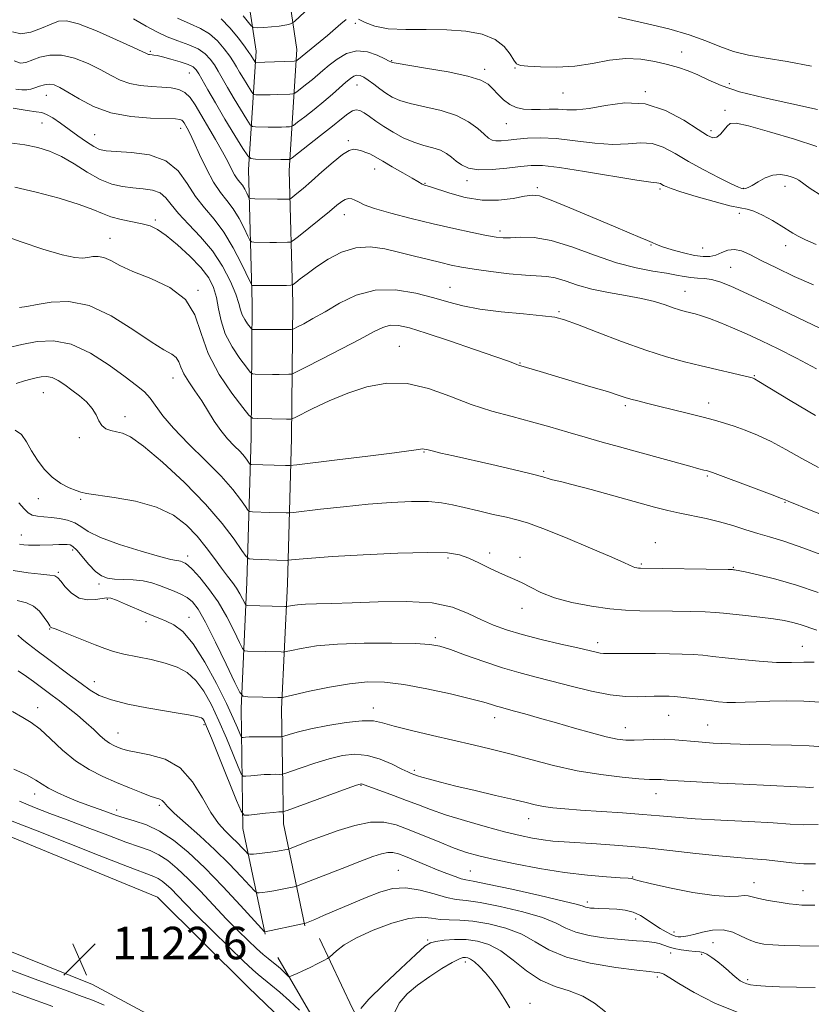
# Model space of a CAD drawing. Extents: x 2119800 to 2122700, y 322300 to 325200.
# Drawn here: x 2122230 to 2122425, y 322750 to 322993 of the extents above; entities that cross this region are included whole.
import ezdxf

# ---------------------------------------------------------------- set-up
doc = ezdxf.new("R2010")
doc.units = 0
doc.header["$MEASUREMENT"] = 0
for name, color, linetype, lineweight in [('DTM HARD BREAKLINE', 7, 'Continuous', 0), ('DTM SPOT ELEVATION', 2, 'Continuous', 13), ('INDEX CONTOUR', 41, 'Continuous', 13), ('INTERMEDIATE CONTOUR', 44, 'Continuous', 0), ('SPOT ELEVATION', 7, 'Continuous', 0)]:
    doc.layers.add(name, color=color, linetype=linetype, lineweight=lineweight)
doc.styles.add('Style-ITALICS', font='ITALICS.shx')

# ---------------------------------------------------------------- blocks, each defined once
blk = doc.blocks.new('SPOT')
at = {"layer": 'SPOT ELEVATION'}
for p, q in [((-3.91, -3.91), (3.82, 3.81)), ((-1.65, 3.77), (1.72, -3.93))]:
    blk.add_line(p, q, dxfattribs=at)

msp = doc.modelspace()

# ---------------------------------------------------------------- linework, layer by layer
at = {"layer": 'DTM HARD BREAKLINE'}
for points in [[(2122300.54, 322769.47, 1118.12), (2122295.27, 322794.59, 1112.64), (2122294.81, 322822.84, 1106.51), (2122296.24, 322853.67, 1100.99), (2122297.28, 322889.52, 1094.85), (2122297.56, 322922.77, 1088.83), (2122296.7, 322955.47, 1082.66), (2122298.56, 322985.22, 1075.3), (2122294.99, 323009.14, 1070.54), (2122283.54, 323029.7, 1067.02), (2122264.1, 323051.43, 1063.72), (2122243.91, 323071.07, 1062.57), (2122226.05, 323080.14, 1061.96)], [(2122290.75, 322767.42, 1118.12), (2122285.29, 322793.47, 1112.64), (2122284.81, 322822.99, 1106.51), (2122286.25, 322854.05, 1100.99), (2122287.28, 322889.71, 1094.85), (2122287.56, 322922.68, 1088.83), (2122286.69, 322955.65, 1082.66), (2122288.51, 322984.79, 1075.3), (2122285.37, 323005.87, 1070.54), (2122275.35, 323023.86, 1067.02), (2122256.88, 323044.5, 1063.72), (2122238.03, 323062.84, 1062.57), (2122221.52, 323071.22, 1061.96)], [(2122293.84, 322761.68, 1119.28), (2122310.41, 322733.36, 1123.57), (2122299.27, 322742.15, 1124.38), (2122286.57, 322754.37, 1123.72), (2122264.27, 322776.54, 1123.57), (2122222.42, 322793.66, 1123.42), (2122175.58, 322814.59, 1123), (2122144.08, 322835.19, 1122.46), (2122135.64, 322835.55, 1122.27), (2122130.69, 322825.18, 1122.11), (2122136.09, 322815.61, 1122.11), (2122170.69, 322786.2, 1121.69), (2122248.23, 322755.02, 1122.46), (2122289.33, 322732.91, 1124.22), (2122312.37, 322720.34, 1125.3), (2122340.82, 322695.89, 1130.51), (2122363.13, 322672.96, 1136.18)], [(2122392.27, 322671.52, 1136.41), (2122373.06, 322684.49, 1134.77), (2122340.39, 322710.84, 1128.52), (2122325.39, 322725.36, 1125.3), (2122312.28, 322749.09, 1121.69), (2122304.17, 322766.32, 1119.35)]]:
    msp.add_polyline3d(points, dxfattribs=at)
at = {"layer": 'DTM SPOT ELEVATION'}
for p in [(2122312.97, 322991.63, 1076.6), (2122262.5, 322984.74, 1081.8), (2122393.38, 322984.57, 1075.1), (2122321.91, 322982.45, 1077.9), (2122272.09, 322979.45, 1082.9), (2122344.84, 322980.36, 1077.6), (2122352.33, 322980.64, 1076.1), (2122405.13, 322976.84, 1075.3), (2122313.4, 322976.48, 1080.8), (2122364.12, 322974.55, 1076.9), (2122384.37, 322974.85, 1077.9), (2122236.82, 322973.97, 1086.8), (2122404.06, 322970.27, 1077.6), (2122235.77, 322967.13, 1088.9), (2122269.96, 322965.82, 1086.6), (2122350.18, 322967, 1078.8), (2122400.56, 322965.24, 1077.6), (2122248.78, 322964.29, 1087.1), (2122311.24, 322962.77, 1083.7), (2122317.74, 322955.78, 1084.7), (2122340.49, 322952.91, 1082.5), (2122330.15, 322952.27, 1083.9), (2122357.8, 322951.2, 1083.7), (2122388, 322950.88, 1082.3), (2122408.55, 322951.08, 1079.9), (2122418.8, 322951.51, 1080.6), (2122263.67, 322943.21, 1091.7), (2122310.3, 322944.56, 1086.69), (2122407.55, 322944.86, 1082.4), (2122348.62, 322940.5, 1085.6), (2122252.52, 322938.74, 1093.2), (2122385.8, 322937.13, 1084.1), (2122398.57, 322936.32, 1083.1), (2122419.01, 322936.9, 1082.6), (2122405.42, 322931.6, 1085.1), (2122274.2, 322925.91, 1093.9), (2122336.32, 322926.7, 1089.2), (2122394.22, 322925.68, 1087.2), (2122363.11, 322920.71, 1089.8), (2122323.79, 322912.11, 1093.2), (2122353.5, 322908.06, 1091.9), (2122268.08, 322904.35, 1096.7), (2122411.27, 322904.89, 1089.9), (2122236.11, 322900.74, 1100.9), (2122379.48, 322897.54, 1092.3), (2122400.05, 322898.23, 1091.4), (2122256.19, 322894.83, 1099.5), (2122244.95, 322889.68, 1100.4), (2122329.89, 322886.15, 1096.1), (2122359.39, 322881.38, 1095.8), (2122399.71, 322880.18, 1094.2), (2122234.84, 322874.63, 1102.7), (2122245.31, 322874.44, 1102.2), (2122418.81, 322873.77, 1094.1), (2122230.72, 322865.73, 1105.3), (2122386.84, 322863.82, 1097.4), (2122243.37, 322861.98, 1106.4), (2122271.7, 322860.56, 1103.5), (2122346.03, 322861.24, 1099.6), (2122335.81, 322860.02, 1100.3), (2122353.51, 322860.19, 1099.5), (2122383.46, 322858.54, 1097.8), (2122239.83, 322856.5, 1107.8), (2122406.11, 322857.7, 1097.9), (2122249.82, 322853.65, 1106.4), (2122251.86, 322849.89, 1108.2), (2122353.99, 322847.6, 1100.6), (2122261.44, 322844.38, 1108.5), (2122271.98, 322845.4, 1107.3), (2122237.68, 322842.56, 1110.1), (2122332.69, 322840.4, 1103.7), (2122372.67, 322839.19, 1101.5), (2122423.1, 322838.3, 1101.1), (2122248.7, 322829.62, 1111.3), (2122234.68, 322823.17, 1115.4), (2122317.38, 322823.11, 1107.4), (2122347.26, 322820.73, 1106.6), (2122390.15, 322821.3, 1104.9), (2122254.53, 322816.91, 1113.2), (2122275.65, 322818.97, 1112.3), (2122379.48, 322818.28, 1105.3), (2122399.79, 322818.89, 1105.1), (2122327.49, 322807.75, 1109.7), (2122314.38, 322804.04, 1112.1), (2122234.01, 322801.96, 1118.6), (2122387.02, 322802.03, 1108.7), (2122254.19, 322798.02, 1117.5), (2122264.72, 322799.11, 1116.3), (2122355.63, 322795.86, 1110.7), (2122323.56, 322783.11, 1117.2), (2122341.27, 322782.94, 1115.1), (2122381.29, 322781.53, 1113.9), (2122411.15, 322780.11, 1113.3), (2122423.22, 322778.11, 1113.3), (2122370.13, 322775.32, 1115.6), (2122382, 322771.12, 1116.6), (2122330.82, 322766, 1121.8), (2122391.5, 322767.99, 1115.3), (2122401.07, 322765.3, 1117.1), (2122390.65, 322762.81, 1118.6), (2122398.3, 322762.44, 1118.3), (2122340.04, 322760.57, 1124.5), (2122387.38, 322756.88, 1120.3), (2122409.63, 322756.23, 1117.7), (2122355.99, 322750.42, 1123.3)]:
    msp.add_point(p, dxfattribs=at)
at = {"layer": 'INDEX CONTOUR', "flags": 128}
for points, elevation in [([(2122427.893, 322949.186), (2122424.98, 322951.039), (2122422.235, 322953.039), (2122421.482, 322953.456), (2122420.606, 322953.783), (2122419.306, 322954.164), (2122417.651, 322954.421), (2122415.801, 322954.294), (2122413.918, 322953.625), (2122412.172, 322952.667), (2122410.737, 322951.776), (2122409.73, 322951.23), (2122409.072, 322950.985), (2122408.625, 322950.924), (2122408.193, 322950.979), (2122407.341, 322951.321), (2122405.572, 322952.171), (2122402.583, 322953.668), (2122398.855, 322955.604), (2122395.064, 322957.685), (2122391.735, 322959.627), (2122388.806, 322961.175), (2122386.064, 322962.085), (2122383.282, 322962.234), (2122380.175, 322961.995), (2122376.443, 322961.86), (2122371.934, 322962.186), (2122367.083, 322962.774), (2122362.472, 322963.286), (2122358.566, 322963.464), (2122355.363, 322963.37), (2122352.743, 322963.143), (2122350.604, 322962.912), (2122348.903, 322962.753), (2122347.61, 322962.731), (2122346.655, 322962.918), (2122345.782, 322963.425), (2122344.692, 322964.371), (2122343.112, 322965.8), (2122340.883, 322967.456), (2122337.872, 322969.01), (2122334.084, 322970.21), (2122330.067, 322971.125), (2122326.507, 322971.903), (2122323.907, 322972.678), (2122322.042, 322973.517), (2122320.505, 322974.478), (2122318.978, 322975.58), (2122317.489, 322976.7), (2122316.155, 322977.681), (2122315.061, 322978.39), (2122314.16, 322978.795), (2122313.377, 322978.89), (2122312.622, 322978.665), (2122311.763, 322978.1), (2122310.656, 322977.172), (2122307.362, 322974.268), (2122305.205, 322972.435), (2122302.812, 322970.486), (2122300.525, 322968.677), (2122298.753, 322967.295), (2122297.759, 322966.539), (2122297.244, 322966.254), (2122296.767, 322966.196), (2122295.965, 322966.164), (2122294.792, 322966.131), (2122293.28, 322966.112), (2122291.512, 322966.118), (2122288.413, 322966.162), (2122287.623, 322966.242), (2122287.064, 322966.71), (2122286.256, 322967.968), (2122283.142, 322973.09), (2122281.48, 322975.878), (2122279.159, 322979.9), (2122278.237, 322981.417), (2122277.234, 322982.843), (2122275.961, 322984.176), (2122274.222, 322985.367), (2122271.914, 322986.398), (2122269.266, 322987.359), (2122266.594, 322988.37), (2122264.092, 322989.545), (2122261.465, 322990.983), (2122258.299, 322992.78)], 1080), ([(2122426.305, 322895.1), (2122420.084, 322898.831), (2122412.402, 322903.519), (2122411.287, 322904.172), (2122410.996, 322904.309), (2122410.766, 322904.374), (2122410.092, 322904.541), (2122398.179, 322907.366), (2122394.075, 322908.363), (2122389.643, 322909.565), (2122384.506, 322911.193), (2122378.531, 322913.341), (2122372.558, 322915.623), (2122367.667, 322917.527), (2122364.526, 322918.685), (2122362.14, 322919.29), (2122359.102, 322919.675), (2122354.432, 322920.119), (2122348.875, 322920.672), (2122343.608, 322921.333), (2122339.474, 322922.102), (2122335.981, 322923.002), (2122332.304, 322924.061), (2122327.84, 322925.214), (2122322.856, 322926.031), (2122317.839, 322925.99), (2122313.202, 322924.76), (2122309.071, 322922.778), (2122305.499, 322920.672), (2122302.539, 322918.96), (2122300.247, 322917.717), (2122298.685, 322916.91), (2122297.805, 322916.486), (2122297.151, 322916.326), (2122296.163, 322916.296), (2122289.115, 322916.253), (2122287.83, 322916.266), (2122287.584, 322916.293), (2122287.377, 322916.454), (2122287.032, 322916.886), (2122286.434, 322917.68), (2122285.725, 322918.74), (2122285.106, 322919.92), (2122284.696, 322921.159), (2122284.271, 322922.728), (2122283.518, 322924.981), (2122282.183, 322928.133), (2122280.253, 322931.847), (2122277.768, 322935.648), (2122274.847, 322939.138), (2122271.892, 322942.217), (2122269.383, 322944.862), (2122267.631, 322947.048), (2122266.297, 322948.745), (2122264.872, 322949.923), (2122262.968, 322950.593), (2122260.667, 322950.929), (2122258.166, 322951.149), (2122255.612, 322951.466), (2122252.951, 322952.093), (2122250.076, 322953.24), (2122246.932, 322955.007), (2122243.684, 322957.049), (2122240.549, 322958.906), (2122237.65, 322960.231), (2122234.762, 322961.104), (2122231.563, 322961.715), (2122227.884, 322962.229)], 1090), ([(2122426.684, 322842.26), (2122422.585, 322843.641), (2122420.703, 322844.172), (2122418.601, 322844.611), (2122415.955, 322845.023), (2122412.604, 322845.449), (2122409.047, 322845.862), (2122403.703, 322846.463), (2122401.731, 322846.632), (2122399.181, 322846.75), (2122395.47, 322846.844), (2122391.077, 322846.917), (2122383.013, 322847.021), (2122379.511, 322847.164), (2122375.669, 322847.514), (2122371.12, 322848.156), (2122366.336, 322849.072), (2122361.999, 322850.213), (2122358.627, 322851.512), (2122356.085, 322852.811), (2122354.072, 322853.933), (2122352.297, 322854.769), (2122350.509, 322855.495), (2122348.462, 322856.358), (2122346.009, 322857.519), (2122343.379, 322858.809), (2122340.894, 322859.974), (2122338.628, 322860.804), (2122335.655, 322861.27), (2122330.799, 322861.388), (2122323.408, 322861.197), (2122314.929, 322860.816), (2122307.334, 322860.387), (2122302.147, 322860.027), (2122299.109, 322859.76), (2122296.369, 322859.457), (2122296.139, 322859.455), (2122293.668, 322859.529), (2122287.812, 322859.747), (2122286.778, 322859.862), (2122286.052, 322860.418), (2122285.014, 322861.892), (2122283.126, 322864.64), (2122280.19, 322868.526), (2122276.094, 322873.294), (2122270.911, 322878.588), (2122265.469, 322883.644), (2122260.782, 322887.599), (2122257.595, 322889.845), (2122255.578, 322890.796), (2122254.129, 322891.123), (2122252.772, 322891.404), (2122251.517, 322891.867), (2122250.496, 322892.645), (2122249.768, 322893.824), (2122249.095, 322895.289), (2122248.163, 322896.873), (2122246.753, 322898.44), (2122245.003, 322899.942), (2122243.148, 322901.363), (2122241.38, 322902.664), (2122239.744, 322903.735), (2122238.247, 322904.444), (2122236.887, 322904.71), (2122235.609, 322904.638), (2122234.349, 322904.384), (2122233.021, 322904.062), (2122231.439, 322903.634), (2122229.399, 322903.021)], 1100), ([(2122426.953, 322794.434), (2122423.324, 322794.342), (2122420.065, 322794.499), (2122415.869, 322794.792), (2122409.878, 322795.126), (2122403.027, 322795.476), (2122396.697, 322795.834), (2122391.869, 322796.192), (2122387.915, 322796.551), (2122383.801, 322796.912), (2122378.804, 322797.276), (2122368.463, 322797.958), (2122364.553, 322798.254), (2122361.588, 322798.545), (2122359.284, 322798.864), (2122357.298, 322799.259), (2122355.05, 322799.798), (2122351.909, 322800.562), (2122347.497, 322801.589), (2122342.459, 322802.748), (2122337.697, 322803.868), (2122333.938, 322804.808), (2122331.213, 322805.542), (2122329.381, 322806.073), (2122328.278, 322806.415), (2122327.654, 322806.629), (2122326.758, 322806.974), (2122325.915, 322807.348), (2122324.41, 322808.078), (2122322.056, 322809.238), (2122319.115, 322810.498), (2122315.96, 322811.439), (2122312.874, 322811.724), (2122309.773, 322811.404), (2122306.484, 322810.621), (2122302.955, 322809.537), (2122299.628, 322808.401), (2122295.636, 322806.971), (2122294.934, 322806.785), (2122294.354, 322806.767), (2122293.415, 322806.777), (2122292.106, 322806.765), (2122290.535, 322806.704), (2122288.838, 322806.578), (2122287.249, 322806.423), (2122286.03, 322806.29), (2122285.328, 322806.304), (2122284.832, 322806.898), (2122284.118, 322808.581), (2122282.868, 322811.665), (2122281.208, 322815.672), (2122279.367, 322819.93), (2122277.526, 322823.853), (2122275.662, 322827.221), (2122273.698, 322829.905), (2122271.545, 322831.833), (2122269.071, 322833.176), (2122266.129, 322834.167), (2122262.68, 322835), (2122255.922, 322836.394), (2122253.429, 322837.018), (2122251.257, 322837.725), (2122248.857, 322838.65), (2122240.29, 322842.127), (2122238.84, 322842.677), (2122238.226, 322842.877), (2122238.039, 322842.925), (2122237.917, 322843.016), (2122237.681, 322843.347), (2122237.194, 322844.112), (2122236.351, 322845.405), (2122235.172, 322846.91), (2122233.706, 322848.205), (2122231.947, 322849.004), (2122229.672, 322849.546)], 1110), ([(2122407.434, 322748.02), (2122401.529, 322750.433), (2122396.43, 322753.059), (2122392.628, 322755.286), (2122390.431, 322756.654), (2122388.997, 322757.598), (2122388.658, 322757.75), (2122388.311, 322757.846), (2122387.965, 322757.909), (2122387.299, 322757.994), (2122386.594, 322758.056), (2122385.339, 322758.198), (2122382.352, 322758.559), (2122377.147, 322759.241), (2122370.842, 322760.291), (2122364.955, 322761.742), (2122360.597, 322763.574), (2122357.24, 322765.558), (2122353.949, 322767.414), (2122350.039, 322768.905), (2122345.832, 322769.975), (2122341.899, 322770.616), (2122338.68, 322770.858), (2122336.075, 322770.911), (2122333.853, 322771.03), (2122331.742, 322771.354), (2122329.323, 322771.573), (2122326.131, 322771.261), (2122321.925, 322770.128), (2122317.34, 322768.422), (2122313.227, 322766.528), (2122310.253, 322764.784), (2122308.34, 322763.344), (2122306.617, 322761.744), (2122306.103, 322761.384), (2122305.244, 322760.931), (2122303.743, 322760.166), (2122301.878, 322759.231), (2122300.074, 322758.357), (2122298.671, 322757.724), (2122297.692, 322757.322), (2122297.076, 322757.092), (2122296.743, 322756.987), (2122296.538, 322757.032), (2122296.285, 322757.26), (2122295.269, 322758.249), (2122294.618, 322758.852), (2122293.953, 322759.432), (2122293.242, 322760.017), (2122291.461, 322761.421), (2122290.225, 322762.443), (2122288.611, 322763.869), (2122286.535, 322765.819), (2122284.03, 322768.284), (2122281.157, 322771.229), (2122274.801, 322777.966), (2122271.775, 322781.078), (2122269.113, 322783.602), (2122266.754, 322785.538), (2122264.573, 322786.956), (2122262.395, 322787.976), (2122259.831, 322788.901), (2122256.438, 322790.082), (2122251.968, 322791.755), (2122246.927, 322793.698), (2122242.013, 322795.573), (2122237.748, 322797.147), (2122233.939, 322798.593), (2122230.215, 322800.191)], 1120)]:
    msp.add_lwpolyline(points, dxfattribs=dict(at, elevation=elevation))
at = {"layer": 'INTERMEDIATE CONTOUR', "flags": 128}
for points, elevation in [([(2122300.522, 322994.535), (2122297.948, 322992.112), (2122297.503, 322991.754), (2122297.147, 322991.604), (2122296.551, 322991.415), (2122295.586, 322991.181), (2122294.178, 322990.956), (2122292.337, 322990.786), (2122290.42, 322990.67), (2122288.87, 322990.599), (2122287.976, 322990.612), (2122287.401, 322990.941), (2122286.652, 322991.869), (2122285.373, 322993.538)], 1074), ([(2122426.515, 322937.253), (2122423.878, 322938.371), (2122422.066, 322939.237), (2122420.721, 322939.997), (2122417.865, 322941.811), (2122415.7, 322943.089), (2122413.299, 322944.399), (2122411.144, 322945.415), (2122409.502, 322945.938), (2122407.8, 322946.255), (2122405.243, 322946.777), (2122401.36, 322947.786), (2122396.95, 322949.051), (2122393.132, 322950.212), (2122390.744, 322950.997), (2122389.521, 322951.465), (2122388.921, 322951.767), (2122388.487, 322952.021), (2122388.105, 322952.223), (2122387.748, 322952.341), (2122387.229, 322952.389), (2122385.738, 322952.55), (2122382.304, 322953.055), (2122369.456, 322955.198), (2122363.225, 322956.171), (2122359.055, 322956.653), (2122356.256, 322956.694), (2122353.634, 322956.43), (2122350.31, 322956.014), (2122346.648, 322955.665), (2122343.328, 322955.616), (2122340.864, 322956.033), (2122339.122, 322956.808), (2122337.805, 322957.764), (2122336.634, 322958.742), (2122335.4, 322959.653), (2122333.913, 322960.425), (2122332.029, 322961.031), (2122329.808, 322961.624), (2122327.356, 322962.403), (2122324.793, 322963.507), (2122322.276, 322964.837), (2122319.976, 322966.236), (2122318.029, 322967.558), (2122316.43, 322968.708), (2122315.141, 322969.603), (2122314.102, 322970.167), (2122313.185, 322970.349), (2122312.239, 322970.109), (2122311.1, 322969.4), (2122309.548, 322968.171), (2122307.345, 322966.366), (2122304.417, 322964.031), (2122297.444, 322958.591), (2122296.895, 322958.193), (2122296.717, 322958.13), (2122296.471, 322958.124), (2122295.855, 322958.122), (2122294.597, 322958.133), (2122288.372, 322958.236), (2122287.246, 322958.35), (2122286.448, 322959.017), (2122285.296, 322960.811), (2122283.313, 322964.058), (2122280.857, 322968.112), (2122278.489, 322972.086), (2122276.657, 322975.258), (2122274.451, 322979.208), (2122273.784, 322980.261), (2122273.011, 322980.966), (2122271.751, 322981.56), (2122269.778, 322982.216), (2122267.498, 322982.873), (2122265.474, 322983.406), (2122264.134, 322983.725), (2122263.364, 322983.872), (2122262.912, 322983.926), (2122262.278, 322983.978), (2122262.035, 322984.022), (2122261.711, 322984.152), (2122258.321, 322985.734), (2122254.167, 322987.633), (2122249.221, 322989.792), (2122244.791, 322991.522), (2122241.827, 322992.289), (2122239.846, 322992.19), (2122238.007, 322991.478), (2122235.676, 322990.439), (2122233.054, 322989.494), (2122230.551, 322989.099), (2122228.476, 322989.549)], 1082), ([(2122426.626, 322961.358), (2122421.144, 322963.114), (2122415.012, 322964.965), (2122409.821, 322966.412), (2122406.745, 322967.068), (2122405.292, 322966.997), (2122404.556, 322966.379), (2122403.795, 322965.417), (2122402.924, 322964.408), (2122402.022, 322963.677), (2122401.074, 322963.513), (2122399.692, 322964.084), (2122397.394, 322965.526), (2122393.854, 322967.802), (2122389.366, 322970.198), (2122384.381, 322971.828), (2122379.334, 322972.081), (2122374.611, 322971.439), (2122370.581, 322970.665), (2122367.488, 322970.344), (2122365.062, 322970.378), (2122362.904, 322970.5), (2122360.702, 322970.503), (2122358.481, 322970.439), (2122356.352, 322970.422), (2122354.401, 322970.563), (2122352.624, 322970.961), (2122350.99, 322971.709), (2122349.477, 322972.847), (2122348.099, 322974.201), (2122346.867, 322975.541), (2122345.671, 322976.693), (2122343.875, 322977.708), (2122340.716, 322978.693), (2122335.809, 322979.714), (2122330.285, 322980.667), (2122323.051, 322981.823), (2122322.047, 322982.004), (2122321.843, 322982.07), (2122321.719, 322982.149), (2122321.285, 322982.387), (2122320.238, 322982.936), (2122318.381, 322983.833), (2122315.958, 322984.667), (2122313.319, 322984.916), (2122310.777, 322984.22), (2122308.476, 322982.886), (2122306.522, 322981.384), (2122304.966, 322980.084), (2122302.378, 322977.876), (2122301.003, 322976.756), (2122298.671, 322974.923), (2122298.073, 322974.487), (2122297.593, 322974.316), (2122296.817, 322974.261), (2122293.729, 322974.14), (2122291.962, 322974.089), (2122290.446, 322974.072), (2122288.453, 322974.089), (2122288, 322974.135), (2122287.679, 322974.404), (2122287.215, 322975.126), (2122285.426, 322978.069), (2122284.472, 322979.67), (2122283.703, 322980.989), (2122282.965, 322982.21), (2122282.023, 322983.625), (2122280.698, 322985.422), (2122279.015, 322987.356), (2122277.053, 322989.077), (2122274.847, 322990.362), (2122272.269, 322991.51), (2122269.148, 322992.947)], 1078), ([(2122310.679, 322992.578), (2122309.409, 322991.568), (2122306.153, 322988.693), (2122304.344, 322987.179), (2122298.589, 322982.55), (2122298.388, 322982.435), (2122297.942, 322982.377), (2122290.646, 322982.068), (2122288.496, 322982.016), (2122288.378, 322982.028), (2122288.295, 322982.097), (2122287.226, 322983.854), (2122286.77, 322984.52), (2122285.809, 322985.834), (2122284.161, 322988.001), (2122282.07, 322990.537), (2122279.882, 322992.785)], 1076), ([(2122426.814, 322970.475), (2122420.53, 322971.814), (2122413.738, 322973.288), (2122407.636, 322974.825), (2122403.122, 322976.346), (2122399.898, 322977.768), (2122397.365, 322978.996), (2122394.996, 322979.974), (2122392.548, 322980.785), (2122389.853, 322981.544), (2122386.775, 322982.31), (2122383.335, 322982.887), (2122379.592, 322983.021), (2122375.601, 322982.567), (2122371.403, 322981.814), (2122367.035, 322981.161), (2122362.614, 322980.91), (2122358.589, 322980.967), (2122355.488, 322981.142), (2122353.653, 322981.32), (2122352.69, 322981.707), (2122352.015, 322982.584), (2122351.104, 322984.111), (2122349.652, 322985.968), (2122347.413, 322987.709), (2122344.213, 322988.977), (2122340.172, 322989.753), (2122335.483, 322990.104), (2122330.399, 322990.137), (2122325.405, 322990.114), (2122321.045, 322990.339), (2122317.736, 322991.011), (2122315.375, 322991.908), (2122313.741, 322992.706)], 1076), ([(2122425.327, 322981.138), (2122419.316, 322982.234), (2122414.145, 322983.087), (2122409.802, 322983.85), (2122406.094, 322984.745), (2122402.767, 322985.933), (2122399.327, 322987.341), (2122395.223, 322988.834), (2122390.164, 322990.284), (2122384.921, 322991.567), (2122377.751, 322993.186)], 1074), ([(2122425.799, 322927.252), (2122421.096, 322929.354), (2122416.694, 322931.433), (2122412.965, 322933.285), (2122410.162, 322934.727), (2122408.073, 322935.665), (2122406.368, 322936.023), (2122404.77, 322935.793), (2122403.23, 322935.223), (2122401.752, 322934.628), (2122400.296, 322934.274), (2122398.644, 322934.233), (2122396.532, 322934.53), (2122393.839, 322935.153), (2122391.013, 322935.938), (2122388.641, 322936.679), (2122387.119, 322937.233), (2122386.07, 322937.693), (2122384.928, 322938.211), (2122383.169, 322938.945), (2122380.465, 322940.052), (2122376.531, 322941.697), (2122365.829, 322946.265), (2122361.233, 322948.16), (2122358.368, 322949.166), (2122356.534, 322949.398), (2122354.648, 322949.108), (2122351.863, 322948.568), (2122348.274, 322948.118), (2122344.214, 322948.118), (2122340.041, 322948.795), (2122336.227, 322949.845), (2122331.517, 322951.427), (2122330.672, 322951.69), (2122329.997, 322951.859), (2122329.715, 322951.95), (2122329.437, 322952.078), (2122328.405, 322952.725), (2122327, 322953.558), (2122324.706, 322954.87), (2122322.042, 322956.379), (2122319.706, 322957.718), (2122317.294, 322959.152), (2122316.534, 322959.53), (2122315.588, 322959.892), (2122314.516, 322960.237), (2122313.478, 322960.522), (2122312.545, 322960.66), (2122311.449, 322960.385), (2122309.832, 322959.381), (2122307.483, 322957.481), (2122304.757, 322955.096), (2122302.153, 322952.78), (2122300.08, 322950.984), (2122298.58, 322949.733), (2122297.087, 322948.54), (2122296.806, 322948.389), (2122296.525, 322948.365), (2122295.146, 322948.363), (2122293.771, 322948.376), (2122288.185, 322948.466), (2122287.256, 322948.505), (2122286.844, 322948.667), (2122286.599, 322949.092), (2122286.235, 322949.861), (2122285.738, 322950.827), (2122285.16, 322951.786), (2122284.546, 322952.599), (2122283.9, 322953.405), (2122283.219, 322954.406), (2122282.473, 322955.786), (2122281.535, 322957.649), (2122280.251, 322960.071), (2122278.546, 322963.05), (2122273.484, 322971.605), (2122272.269, 322973.4), (2122270.996, 322974.641), (2122269.451, 322975.394), (2122267.571, 322975.794), (2122265.323, 322975.987), (2122262.726, 322976.127), (2122259.994, 322976.363), (2122257.39, 322976.846), (2122255.075, 322977.687), (2122252.808, 322978.844), (2122250.247, 322980.241), (2122247.167, 322981.751), (2122243.814, 322983.07), (2122240.549, 322983.846), (2122237.675, 322983.842), (2122235.264, 322983.298), (2122231.824, 322981.988), (2122230.474, 322981.852), (2122228.947, 322982.437)], 1084), ([(2122427.554, 322916.526), (2122421.853, 322919.278), (2122415.394, 322922.351), (2122409.579, 322925.08), (2122405.463, 322926.951), (2122402.737, 322928.049), (2122400.748, 322928.606), (2122398.953, 322928.848), (2122397.236, 322928.945), (2122395.593, 322929.059), (2122393.962, 322929.313), (2122392.071, 322929.693), (2122389.595, 322930.15), (2122386.28, 322930.678), (2122382.145, 322931.464), (2122377.285, 322932.74), (2122371.863, 322934.604), (2122366.338, 322936.611), (2122361.241, 322938.181), (2122357.005, 322938.899), (2122353.669, 322938.993), (2122351.176, 322938.855), (2122349.359, 322938.821), (2122347.624, 322938.999), (2122345.268, 322939.437), (2122341.762, 322940.17), (2122337.273, 322941.156), (2122332.14, 322942.331), (2122326.758, 322943.624), (2122321.731, 322944.915), (2122317.718, 322946.076), (2122315.176, 322947.002), (2122313.747, 322947.692), (2122312.874, 322948.172), (2122312.089, 322948.455), (2122311.295, 322948.517), (2122310.486, 322948.321), (2122309.608, 322947.814), (2122308.411, 322946.877), (2122306.595, 322945.374), (2122304.028, 322943.283), (2122298.967, 322939.212), (2122297.666, 322938.196), (2122296.965, 322937.82), (2122296.263, 322937.761), (2122293.565, 322937.742), (2122291.889, 322937.742), (2122287.926, 322937.79), (2122287.362, 322937.854), (2122286.982, 322938.247), (2122286.464, 322939.303), (2122285.557, 322941.221), (2122284.317, 322943.629), (2122282.876, 322946.018), (2122281.345, 322948.046), (2122279.735, 322950.054), (2122278.038, 322952.55), (2122276.274, 322955.837), (2122274.598, 322959.394), (2122273.193, 322962.494), (2122272.196, 322964.588), (2122271.537, 322965.843), (2122270.773, 322967.155), (2122270.493, 322967.569), (2122270.199, 322967.856), (2122269.748, 322968.031), (2122268.653, 322968.137), (2122262.473, 322968.352), (2122257.659, 322968.755), (2122252.744, 322969.669), (2122248.438, 322971.222), (2122244.905, 322973.069), (2122242.173, 322974.747), (2122240.215, 322975.888), (2122238.786, 322976.497), (2122237.586, 322976.673), (2122236.378, 322976.522), (2122235.176, 322976.179), (2122234.055, 322975.789), (2122233.049, 322975.476), (2122232.039, 322975.293), (2122230.854, 322975.276), (2122229.373, 322975.478)], 1086), ([(2122426.584, 322906.611), (2122421.625, 322909.231), (2122417.101, 322911.524), (2122413.033, 322913.488), (2122409.311, 322915.202), (2122405.868, 322916.718), (2122402.796, 322918.004), (2122400.229, 322918.999), (2122398.245, 322919.675), (2122396.705, 322920.116), (2122394.192, 322920.73), (2122392.862, 322921.096), (2122391.268, 322921.611), (2122389.254, 322922.323), (2122386.693, 322923.146), (2122383.462, 322923.961), (2122379.54, 322924.689), (2122375.301, 322925.409), (2122371.215, 322926.24), (2122367.668, 322927.241), (2122364.691, 322928.236), (2122362.225, 322928.986), (2122360.124, 322929.338), (2122354.927, 322929.629), (2122350.891, 322930.018), (2122346.383, 322930.568), (2122342.251, 322931.147), (2122339.097, 322931.661), (2122336.549, 322932.164), (2122333.999, 322932.749), (2122330.969, 322933.483), (2122327.536, 322934.334), (2122323.91, 322935.246), (2122320.268, 322936.112), (2122316.655, 322936.626), (2122313.073, 322936.43), (2122309.561, 322935.303), (2122306.277, 322933.568), (2122303.411, 322931.681), (2122301.116, 322930.032), (2122299.413, 322928.737), (2122298.287, 322927.845), (2122297.642, 322927.369), (2122297.048, 322927.19), (2122296.002, 322927.156), (2122287.668, 322927.111), (2122287.468, 322927.203), (2122287.121, 322927.826), (2122284.878, 322932.581), (2122282.896, 322936.431), (2122280.593, 322940.251), (2122278.17, 322943.433), (2122275.779, 322946.218), (2122273.56, 322949.057), (2122271.539, 322952.23), (2122269.293, 322955.339), (2122266.286, 322957.82), (2122262.231, 322959.265), (2122257.835, 322959.905), (2122254.056, 322960.133), (2122251.577, 322960.304), (2122249.975, 322960.64), (2122248.549, 322961.326), (2122246.754, 322962.484), (2122244.648, 322963.969), (2122240.332, 322967.089), (2122238.454, 322968.366), (2122236.926, 322969.253), (2122235.739, 322969.679), (2122234.358, 322969.883), (2122232.119, 322970.182), (2122228.646, 322970.801)], 1088), ([(2122427.04, 322882.328), (2122422.929, 322884.568), (2122419.051, 322886.756), (2122415.415, 322888.713), (2122412.036, 322890.299), (2122408.963, 322891.539), (2122406.252, 322892.497), (2122403.879, 322893.251), (2122401.488, 322893.929), (2122398.645, 322894.673), (2122395.083, 322895.577), (2122387.612, 322897.44), (2122384.737, 322898.145), (2122382.547, 322898.693), (2122380.873, 322899.146), (2122379.469, 322899.58), (2122377.754, 322900.14), (2122375.067, 322900.984), (2122371.019, 322902.201), (2122358.467, 322905.911), (2122353.16, 322907.506), (2122352.77, 322907.65), (2122352.178, 322907.894), (2122350.699, 322908.458), (2122347.558, 322909.586), (2122342.35, 322911.396), (2122336.162, 322913.505), (2122330.452, 322915.402), (2122326.337, 322916.672), (2122323.568, 322917.286), (2122321.558, 322917.315), (2122319.718, 322916.802), (2122317.455, 322915.695), (2122314.177, 322913.917), (2122309.6, 322911.508), (2122304.662, 322908.961), (2122300.608, 322906.892), (2122298.33, 322905.744), (2122297.297, 322905.32), (2122296.624, 322905.254), (2122294.201, 322905.24), (2122292.59, 322905.242), (2122288.29, 322905.302), (2122287.625, 322905.375), (2122287.065, 322905.811), (2122286.129, 322906.982), (2122284.51, 322909.133), (2122282.588, 322912.004), (2122280.912, 322915.201), (2122279.885, 322918.383), (2122279.302, 322921.405), (2122278.809, 322924.172), (2122278.071, 322926.645), (2122276.851, 322929.02), (2122274.927, 322931.55), (2122272.212, 322934.371), (2122269.162, 322937.152), (2122266.362, 322939.443), (2122264.219, 322940.922), (2122262.413, 322941.775), (2122260.442, 322942.314), (2122255.248, 322943.354), (2122252.737, 322944.006), (2122250.647, 322944.819), (2122248.339, 322945.836), (2122244.958, 322947.099), (2122239.996, 322948.601), (2122234.312, 322950.114), (2122229.112, 322951.359)], 1092), ([(2122432.257, 322868.982), (2122425.226, 322871.741), (2122419.607, 322873.996), (2122418.895, 322874.325), (2122417.936, 322874.717), (2122415.659, 322875.59), (2122411.733, 322877.062), (2122400.949, 322881.049), (2122399.935, 322881.401), (2122399.461, 322881.536), (2122398.852, 322881.691), (2122397.622, 322882.016), (2122395.332, 322882.634), (2122382.506, 322886.15), (2122378.027, 322887.39), (2122373.772, 322888.585), (2122369.582, 322889.793), (2122365.319, 322891.052), (2122360.921, 322892.334), (2122356.35, 322893.595), (2122351.577, 322894.829), (2122346.614, 322896.183), (2122341.487, 322897.844), (2122336.236, 322899.867), (2122330.956, 322901.787), (2122325.754, 322903.009), (2122320.716, 322903.092), (2122315.838, 322902.194), (2122311.09, 322900.632), (2122306.527, 322898.73), (2122302.537, 322896.852), (2122297.983, 322894.559), (2122297.334, 322894.257), (2122297.084, 322894.213), (2122296.015, 322894.215), (2122288.751, 322894.338), (2122287.666, 322894.458), (2122286.752, 322895.168), (2122285.227, 322897.078), (2122282.587, 322900.582), (2122279.453, 322905.227), (2122276.726, 322910.343), (2122274.978, 322915.331), (2122273.469, 322919.863), (2122271.128, 322923.681), (2122267.246, 322926.609), (2122262.565, 322928.822), (2122258.184, 322930.575), (2122254.956, 322932.064), (2122252.717, 322933.243), (2122251.05, 322934.005), (2122249.604, 322934.292), (2122248.283, 322934.238), (2122247.055, 322934.029), (2122245.783, 322933.863), (2122243.909, 322933.994), (2122240.766, 322934.69), (2122236.021, 322936.098), (2122230.63, 322937.888), (2122225.882, 322939.609)], 1094), ([(2122430.306, 322859.872), (2122423.453, 322862.484), (2122418.487, 322864.194), (2122414.989, 322865.237), (2122412.106, 322866.054), (2122409.139, 322866.988), (2122405.987, 322867.998), (2122402.704, 322868.948), (2122399.354, 322869.736), (2122392.921, 322871.038), (2122389.965, 322871.72), (2122386.678, 322872.577), (2122371.1, 322876.868), (2122366.317, 322878.152), (2122363.505, 322878.857), (2122361.514, 322879.301), (2122360.702, 322879.556), (2122359.149, 322880.02), (2122356.301, 322880.766), (2122351.864, 322881.82), (2122346.568, 322883.029), (2122337.183, 322885.144), (2122334.024, 322885.868), (2122331.869, 322886.382), (2122330.604, 322886.704), (2122329.909, 322886.861), (2122329.409, 322886.879), (2122328.628, 322886.769), (2122326.698, 322886.474), (2122322.648, 322885.921), (2122316.03, 322885.09), (2122308.47, 322884.17), (2122298.526, 322882.985), (2122296.869, 322882.835), (2122295.731, 322882.831), (2122287.399, 322883.019), (2122287.168, 322883.045), (2122287.006, 322883.169), (2122286.345, 322884.119), (2122285.639, 322885.033), (2122284.585, 322886.224), (2122283.16, 322887.681), (2122281.507, 322889.41), (2122279.82, 322891.425), (2122278.235, 322893.717), (2122275.131, 322898.7), (2122273.471, 322901.147), (2122271.913, 322903.418), (2122270.701, 322905.412), (2122269.981, 322907.051), (2122269.491, 322908.354), (2122268.87, 322909.361), (2122267.758, 322910.199), (2122265.808, 322911.321), (2122262.672, 322913.262), (2122258.18, 322916.293), (2122252.85, 322919.617), (2122247.375, 322922.169), (2122242.359, 322923.179), (2122238.048, 322923.043), (2122234.597, 322922.451), (2122232.082, 322921.977), (2122230.258, 322921.725)], 1096), ([(2122427.015, 322851.513), (2122421.649, 322853.353), (2122416.566, 322854.824), (2122412.199, 322855.892), (2122408.964, 322856.591), (2122406.337, 322857.118), (2122406.102, 322857.153), (2122405.863, 322857.167), (2122404.841, 322857.188), (2122383.229, 322857.504), (2122382.752, 322857.538), (2122382.333, 322857.6), (2122381.863, 322857.707), (2122381.372, 322857.877), (2122379.293, 322858.861), (2122376.166, 322860.246), (2122370.927, 322862.475), (2122364.746, 322865.038), (2122359.194, 322867.263), (2122355.405, 322868.656), (2122352.758, 322869.448), (2122350.194, 322870.048), (2122346.931, 322870.779), (2122343.274, 322871.61), (2122339.805, 322872.427), (2122336.906, 322873.12), (2122334.161, 322873.631), (2122330.956, 322873.912), (2122326.813, 322873.929), (2122321.793, 322873.702), (2122316.096, 322873.263), (2122310.036, 322872.665), (2122304.401, 322872.037), (2122297.707, 322871.246), (2122296.63, 322871.147), (2122295.935, 322871.143), (2122291.834, 322871.237), (2122287.606, 322871.383), (2122286.973, 322871.453), (2122286.529, 322871.793), (2122285.894, 322872.695), (2122284.719, 322874.394), (2122282.784, 322876.899), (2122279.899, 322880.162), (2122276.044, 322884.061), (2122271.864, 322888.161), (2122268.174, 322891.956), (2122265.574, 322895.046), (2122262.44, 322899.355), (2122260.995, 322900.913), (2122259.069, 322902.531), (2122256.265, 322904.652), (2122252.344, 322907.505), (2122247.728, 322910.461), (2122243, 322912.676), (2122238.63, 322913.535), (2122234.618, 322913.331), (2122230.852, 322912.584), (2122227.262, 322911.778)], 1098), ([(2122425.972, 322834.402), (2122423.42, 322834.353), (2122420.386, 322834.281), (2122416.738, 322834.331), (2122412.469, 322834.601), (2122408.058, 322835.015), (2122404.111, 322835.452), (2122401.046, 322835.812), (2122398.56, 322836.083), (2122396.163, 322836.272), (2122393.451, 322836.391), (2122390.37, 322836.459), (2122386.945, 322836.497), (2122383.283, 322836.522), (2122379.801, 322836.533), (2122376.991, 322836.531), (2122375.19, 322836.517), (2122374.104, 322836.53), (2122373.281, 322836.616), (2122372.264, 322836.824), (2122367.784, 322837.882), (2122363.609, 322838.84), (2122358.73, 322839.986), (2122354.038, 322841.175), (2122350.203, 322842.308), (2122347.011, 322843.477), (2122344.025, 322844.822), (2122340.806, 322846.397), (2122336.904, 322847.911), (2122331.866, 322848.985), (2122325.489, 322849.361), (2122318.578, 322849.254), (2122312.187, 322848.994), (2122307.148, 322848.842), (2122303.405, 322848.774), (2122300.681, 322848.695), (2122298.725, 322848.537), (2122297.393, 322848.339), (2122296.105, 322848.072), (2122295.597, 322848.049), (2122286.291, 322848.362), (2122286.064, 322848.392), (2122285.898, 322848.579), (2122285.204, 322850.01), (2122284.55, 322851.245), (2122283.708, 322852.616), (2122282.684, 322854.016), (2122281.456, 322855.577), (2122279.991, 322857.493), (2122278.262, 322859.888), (2122276.26, 322862.607), (2122273.981, 322865.423), (2122271.368, 322868.124), (2122268.152, 322870.546), (2122264.009, 322872.535), (2122258.856, 322873.983), (2122253.57, 322874.955), (2122246.728, 322875.913), (2122245.347, 322876.201), (2122244.185, 322876.616), (2122242.512, 322877.328), (2122240.44, 322878.413), (2122238.295, 322879.922), (2122236.349, 322881.865), (2122234.658, 322884.094), (2122233.225, 322886.418), (2122232.004, 322888.633), (2122230.757, 322890.441), (2122229.198, 322891.532)], 1102), ([(2122427.563, 322824.552), (2122423.417, 322824.78), (2122419.12, 322824.836), (2122415.115, 322824.771), (2122411.748, 322824.638), (2122408.961, 322824.502), (2122406.594, 322824.435), (2122404.483, 322824.49), (2122402.432, 322824.658), (2122400.236, 322824.913), (2122395.313, 322825.541), (2122393.144, 322825.793), (2122391.509, 322825.938), (2122390.26, 322825.999), (2122389.155, 322826.016), (2122387.971, 322826.02), (2122386.549, 322826), (2122382.452, 322825.837), (2122379.49, 322825.893), (2122375.723, 322826.318), (2122371.125, 322827.25), (2122366.147, 322828.482), (2122361.364, 322829.729), (2122357.172, 322830.786), (2122353.271, 322831.8), (2122349.186, 322833), (2122344.638, 322834.523), (2122340.14, 322836.127), (2122336.403, 322837.472), (2122333.795, 322838.309), (2122331.334, 322838.739), (2122327.693, 322838.946), (2122321.999, 322839.073), (2122315.175, 322839.073), (2122308.596, 322838.856), (2122303.384, 322838.377), (2122299.648, 322837.783), (2122297.245, 322837.269), (2122295.961, 322836.981), (2122295.302, 322836.882), (2122294.703, 322836.888), (2122290.766, 322837.016), (2122286.374, 322837.1), (2122285.697, 322837.188), (2122285.201, 322837.745), (2122284.461, 322839.248), (2122283.15, 322841.99), (2122281.33, 322845.527), (2122279.162, 322849.229), (2122276.832, 322852.547), (2122274.623, 322855.251), (2122272.845, 322857.188), (2122271.71, 322858.283), (2122271.067, 322858.771), (2122270.67, 322858.96), (2122270.308, 322859.105), (2122269.922, 322859.238), (2122269.493, 322859.335), (2122268.89, 322859.418), (2122267.539, 322859.691), (2122264.757, 322860.405), (2122260.204, 322861.713), (2122254.906, 322863.387), (2122250.23, 322865.098), (2122247.182, 322866.577), (2122245.319, 322867.771), (2122243.832, 322868.686), (2122242.083, 322869.332), (2122240.105, 322869.754), (2122238.101, 322870.004), (2122236.25, 322870.145), (2122234.643, 322870.298), (2122233.344, 322870.595), (2122232.35, 322871.166), (2122231.37, 322872.132), (2122230.045, 322873.613)], 1104), ([(2122428.105, 322813.53), (2122424.779, 322813.793), (2122420.38, 322813.946), (2122410.133, 322814.114), (2122405.375, 322814.261), (2122401.155, 322814.473), (2122397.502, 322814.737), (2122391.686, 322815.285), (2122389.101, 322815.416), (2122386.486, 322815.376), (2122383.94, 322815.245), (2122381.627, 322815.139), (2122379.601, 322815.165), (2122377.484, 322815.422), (2122374.786, 322816.005), (2122371.176, 322816.963), (2122366.941, 322818.169), (2122362.527, 322819.445), (2122358.347, 322820.637), (2122354.697, 322821.658), (2122351.844, 322822.437), (2122348.696, 322823.271), (2122347.704, 322823.562), (2122346.529, 322823.942), (2122344.608, 322824.515), (2122341.348, 322825.378), (2122336.429, 322826.56), (2122330.616, 322827.823), (2122324.95, 322828.865), (2122320.184, 322829.437), (2122315.933, 322829.502), (2122311.528, 322829.08), (2122306.568, 322828.236), (2122301.717, 322827.23), (2122295.007, 322825.714), (2122294.788, 322825.694), (2122293.918, 322825.717), (2122286.456, 322825.837), (2122285.329, 322825.985), (2122284.504, 322826.912), (2122283.273, 322829.414), (2122281.15, 322833.909), (2122278.544, 322839.321), (2122276.085, 322844.196), (2122274.239, 322847.423), (2122272.827, 322849.266), (2122271.504, 322850.333), (2122270, 322851.142), (2122268.322, 322851.859), (2122264.739, 322853.284), (2122262.811, 322853.95), (2122260.666, 322854.435), (2122258.265, 322854.666), (2122253.648, 322854.821), (2122251.914, 322855.05), (2122250.452, 322855.617), (2122248.992, 322856.714), (2122247.356, 322858.419), (2122244.343, 322861.941), (2122243.403, 322862.863), (2122242.719, 322863.233), (2122242.02, 322863.317), (2122241.084, 322863.336), (2122239.89, 322863.334), (2122238.467, 322863.31), (2122235.22, 322863.228), (2122233.7, 322863.206), (2122232.419, 322863.224), (2122231.307, 322863.301), (2122230.244, 322863.46)], 1106), ([(2122425.841, 322803.586), (2122424.941, 322803.557), (2122423.829, 322803.601), (2122421.85, 322803.707), (2122408.53, 322804.329), (2122402.615, 322804.624), (2122396.986, 322804.921), (2122392.499, 322805.179), (2122389.754, 322805.357), (2122388.332, 322805.46), (2122387.56, 322805.5), (2122386.779, 322805.5), (2122385.396, 322805.533), (2122382.836, 322805.692), (2122378.72, 322806.056), (2122373.452, 322806.688), (2122367.634, 322807.649), (2122361.801, 322808.948), (2122356.212, 322810.412), (2122351.06, 322811.815), (2122346.428, 322812.999), (2122341.973, 322814.055), (2122331.999, 322816.343), (2122326.837, 322817.57), (2122322.566, 322818.659), (2122319.68, 322819.469), (2122317.409, 322819.917), (2122314.672, 322819.939), (2122310.724, 322819.515), (2122306.183, 322818.799), (2122302.004, 322817.994), (2122298.942, 322817.271), (2122296.949, 322816.69), (2122295.127, 322816.066), (2122294.58, 322815.99), (2122293.66, 322815.992), (2122292.057, 322816.014), (2122290.083, 322816.031), (2122288.21, 322816.023), (2122286.813, 322815.979), (2122285.887, 322815.916), (2122285.331, 322815.86), (2122285.031, 322815.866), (2122284.819, 322816.12), (2122284.514, 322816.838), (2122283.934, 322818.249), (2122282.892, 322820.618), (2122281.205, 322824.223), (2122278.784, 322829.106), (2122275.93, 322834.381), (2122273.043, 322838.927), (2122270.457, 322841.901), (2122268.236, 322843.573), (2122266.381, 322844.486), (2122264.833, 322845.128), (2122263.293, 322845.744), (2122261.4, 322846.524), (2122256.348, 322848.698), (2122254.153, 322849.614), (2122252.739, 322850.107), (2122251.748, 322850.223), (2122250.635, 322850.072), (2122248.996, 322849.802), (2122246.993, 322849.72), (2122244.926, 322850.169), (2122243.062, 322851.352), (2122241.525, 322852.901), (2122240.408, 322854.306), (2122239.697, 322855.178), (2122238.968, 322855.615), (2122237.691, 322855.834), (2122235.463, 322856.041), (2122232.382, 322856.381), (2122228.673, 322856.986)], 1108), ([(2122426.35, 322784.761), (2122423.471, 322784.743), (2122420.507, 322784.961), (2122414.228, 322785.692), (2122410.901, 322785.98), (2122407.121, 322786.269), (2122402.507, 322786.686), (2122396.829, 322787.313), (2122390.477, 322788.045), (2122383.988, 322788.737), (2122377.852, 322789.272), (2122372.384, 322789.657), (2122364.384, 322790.138), (2122361.661, 322790.345), (2122359.225, 322790.621), (2122356.644, 322791.039), (2122353.585, 322791.68), (2122349.731, 322792.627), (2122344.955, 322793.916), (2122339.848, 322795.386), (2122335.185, 322796.828), (2122331.516, 322798.087), (2122328.499, 322799.226), (2122325.571, 322800.359), (2122322.354, 322801.553), (2122314.455, 322804.392), (2122314.196, 322804.365), (2122313.26, 322804.062), (2122310.964, 322803.248), (2122296.144, 322797.877), (2122295.287, 322797.582), (2122295.048, 322797.542), (2122294.774, 322797.539), (2122294.13, 322797.5), (2122292.862, 322797.385), (2122290.864, 322797.177), (2122286.73, 322796.719), (2122285.625, 322796.741), (2122284.845, 322797.676), (2122283.722, 322800.323), (2122279.523, 322810.727), (2122277.528, 322815.637), (2122276.308, 322818.582), (2122275.703, 322819.918), (2122275.395, 322820.396), (2122275.082, 322820.653), (2122274.528, 322820.868), (2122273.518, 322821.104), (2122271.848, 322821.42), (2122269.367, 322821.852), (2122265.939, 322822.429), (2122261.586, 322823.172), (2122256.961, 322824.063), (2122252.877, 322825.072), (2122249.903, 322826.193), (2122247.641, 322827.503), (2122245.446, 322829.104), (2122242.836, 322831.043), (2122237.115, 322835.261), (2122234.577, 322837.154), (2122232.47, 322838.775), (2122230.882, 322840.087), (2122229.852, 322841.061)], 1112), ([(2122426.143, 322774.589), (2122424.344, 322774.575), (2122422.963, 322774.591), (2122421.591, 322774.681), (2122419.806, 322774.895), (2122417.356, 322775.265), (2122414.666, 322775.73), (2122412.331, 322776.209), (2122409.717, 322776.893), (2122408.725, 322776.95), (2122407.345, 322776.788), (2122405.074, 322776.663), (2122401.4, 322776.903), (2122396.137, 322777.714), (2122390.395, 322778.833), (2122385.611, 322779.878), (2122382.849, 322780.55), (2122381.685, 322780.896), (2122381.32, 322781.051), (2122381, 322781.129), (2122380.142, 322781.196), (2122378.208, 322781.305), (2122374.803, 322781.514), (2122370.123, 322781.907), (2122364.512, 322782.574), (2122358.376, 322783.556), (2122352.371, 322784.695), (2122347.216, 322785.783), (2122343.384, 322786.687), (2122340.345, 322787.56), (2122337.325, 322788.629), (2122333.753, 322790.04), (2122326.202, 322793.121), (2122323.003, 322794.3), (2122319.986, 322794.971), (2122316.691, 322794.96), (2122312.817, 322794.184), (2122308.707, 322792.923), (2122304.868, 322791.544), (2122301.719, 322790.359), (2122296.915, 322788.491), (2122296.502, 322788.348), (2122296.173, 322788.271), (2122295.618, 322788.159), (2122294.693, 322787.997), (2122293.303, 322787.792), (2122291.443, 322787.555), (2122287.896, 322787.145), (2122286.991, 322787.074), (2122286.495, 322787.225), (2122285.983, 322787.731), (2122285.12, 322788.673), (2122283.921, 322789.93), (2122282.499, 322791.336), (2122280.936, 322792.823), (2122279.237, 322794.695), (2122277.378, 322797.359), (2122275.308, 322801.004), (2122272.853, 322804.957), (2122269.804, 322808.333), (2122266.102, 322810.469), (2122262.281, 322811.606), (2122259.018, 322812.198), (2122256.811, 322812.643), (2122255.419, 322813.042), (2122254.419, 322813.432), (2122253.453, 322813.859), (2122252.421, 322814.421), (2122251.29, 322815.227), (2122250.015, 322816.36), (2122248.516, 322817.793), (2122246.701, 322819.469), (2122244.54, 322821.312), (2122242.25, 322823.16), (2122240.109, 322824.828), (2122238.319, 322826.19), (2122233.708, 322829.616), (2122231.935, 322830.878), (2122229.906, 322832.218)], 1114), ([(2122427.556, 322764.475), (2122422.441, 322764.505), (2122418.639, 322764.602), (2122415.8, 322764.759), (2122413.59, 322764.984), (2122411.728, 322765.367), (2122409.956, 322766.016), (2122408.048, 322766.957), (2122405.929, 322767.896), (2122403.565, 322768.458), (2122400.981, 322768.386), (2122398.456, 322767.901), (2122396.327, 322767.343), (2122394.84, 322766.982), (2122393.857, 322766.815), (2122393.148, 322766.769), (2122392.496, 322766.798), (2122391.755, 322766.956), (2122390.792, 322767.323), (2122389.521, 322767.953), (2122388.029, 322768.812), (2122386.45, 322769.838), (2122384.876, 322770.954), (2122383.239, 322772.011), (2122381.438, 322772.841), (2122379.424, 322773.326), (2122377.366, 322773.544), (2122375.492, 322773.624), (2122372.767, 322773.721), (2122371.778, 322773.778), (2122370.927, 322773.853), (2122370.215, 322773.953), (2122369.66, 322774.086), (2122369.101, 322774.288), (2122367.66, 322774.721), (2122364.276, 322775.575), (2122358.398, 322776.938), (2122351.495, 322778.475), (2122345.542, 322779.752), (2122341.993, 322780.459), (2122340.216, 322780.793), (2122339.05, 322781.078), (2122337.542, 322781.58), (2122335.549, 322782.329), (2122333.129, 322783.295), (2122330.394, 322784.424), (2122325.306, 322786.543), (2122323.575, 322787.211), (2122322.248, 322787.546), (2122320.984, 322787.554), (2122319.438, 322787.227), (2122317.253, 322786.499), (2122314.06, 322785.291), (2122309.744, 322783.611), (2122299.334, 322779.523), (2122298.314, 322779.169), (2122297.501, 322778.978), (2122296.217, 322778.713), (2122294.568, 322778.383), (2122292.856, 322778.068), (2122291.341, 322777.83), (2122290.129, 322777.669), (2122289.281, 322777.57), (2122288.768, 322777.586), (2122288.176, 322778.032), (2122287.003, 322779.292), (2122284.867, 322781.616), (2122281.908, 322784.724), (2122278.393, 322788.201), (2122274.63, 322791.655), (2122271.101, 322794.768), (2122268.332, 322797.243), (2122266.682, 322798.871), (2122265.853, 322799.812), (2122265.383, 322800.313), (2122264.844, 322800.614), (2122262.464, 322801.423), (2122260.21, 322802.271), (2122257.354, 322803.411), (2122254.143, 322804.738), (2122250.793, 322806.198), (2122247.41, 322807.918), (2122244.07, 322810.073), (2122240.86, 322812.724), (2122237.899, 322815.484), (2122235.314, 322817.851), (2122233.141, 322819.498), (2122231.033, 322820.792), (2122228.549, 322822.276)], 1116), ([(2122426.21, 322754.283), (2122421.655, 322754.358), (2122417.434, 322754.478), (2122414.016, 322754.616), (2122411.731, 322754.754), (2122410.321, 322754.921), (2122409.382, 322755.154), (2122408.565, 322755.49), (2122407.763, 322755.96), (2122406.916, 322756.592), (2122405.975, 322757.405), (2122404.9, 322758.375), (2122403.653, 322759.467), (2122402.237, 322760.623), (2122400.816, 322761.69), (2122399.593, 322762.491), (2122398.678, 322762.911), (2122397.831, 322763.069), (2122396.714, 322763.148), (2122395.104, 322763.297), (2122393.244, 322763.544), (2122391.482, 322763.884), (2122390.081, 322764.301), (2122388.934, 322764.735), (2122387.843, 322765.116), (2122386.646, 322765.39), (2122385.314, 322765.569), (2122383.857, 322765.689), (2122382.233, 322765.786), (2122380.231, 322765.918), (2122377.585, 322766.151), (2122374.191, 322766.542), (2122370.548, 322767.123), (2122367.308, 322767.914), (2122364.849, 322768.931), (2122362.45, 322770.14), (2122359.113, 322771.495), (2122354.219, 322772.921), (2122348.662, 322774.226), (2122343.721, 322775.184), (2122340.3, 322775.672), (2122337.849, 322775.965), (2122335.45, 322776.434), (2122332.409, 322777.313), (2122328.92, 322778.271), (2122325.397, 322778.835), (2122322.14, 322778.644), (2122318.979, 322777.789), (2122315.625, 322776.472), (2122311.924, 322774.903), (2122305.157, 322771.98), (2122303.001, 322771.064), (2122300.944, 322770.225), (2122300.519, 322770.068), (2122299.972, 322769.929), (2122290.666, 322767.995), (2122290.545, 322768.097), (2122289.859, 322768.839), (2122284.674, 322774.512), (2122280.362, 322779.128), (2122275.862, 322783.749), (2122271.792, 322787.597), (2122268.142, 322790.583), (2122264.744, 322792.791), (2122261.492, 322794.324), (2122258.524, 322795.356), (2122256.034, 322796.081), (2122254.131, 322796.672), (2122252.568, 322797.216), (2122251.011, 322797.778), (2122247.052, 322799.177), (2122244.644, 322800.086), (2122242.038, 322801.153), (2122239.51, 322802.287), (2122237.385, 322803.372), (2122235.821, 322804.342), (2122234.293, 322805.335), (2122232.105, 322806.543), (2122228.815, 322808.08)], 1118), ([(2122299.239, 322748.718), (2122296.779, 322750.997), (2122294.335, 322753.135), (2122292.125, 322754.979), (2122289.074, 322757.447), (2122287.688, 322758.666), (2122285.45, 322760.771), (2122281.893, 322764.201), (2122277.688, 322768.306), (2122273.789, 322772.167), (2122270.933, 322775.066), (2122267.57, 322778.536), (2122266.4, 322779.646), (2122265.362, 322780.497), (2122264.403, 322781.121), (2122263.298, 322781.628), (2122256.843, 322784.084), (2122249.863, 322786.819), (2122234.61, 322792.837), (2122227.353, 322795.648)], 1122), ([(2122251.073, 322749.965), (2122248.667, 322750.963), (2122247.303, 322751.483), (2122245.68, 322752.067), (2122241.951, 322753.43), (2122234.14, 322756.334), (2122206.004, 322766.855)], 1124), ([(2122374.56, 322748.299), (2122371.919, 322750.398), (2122368.979, 322752.184), (2122365.681, 322753.434), (2122362.159, 322754.546), (2122358.599, 322756.071), (2122355.159, 322758.365), (2122351.882, 322760.995), (2122348.786, 322763.333), (2122345.866, 322764.889), (2122343.05, 322765.732), (2122340.244, 322766.065), (2122337.425, 322766.079), (2122334.842, 322765.902), (2122332.816, 322765.646), (2122331.464, 322765.307), (2122330.103, 322764.425), (2122327.847, 322762.423), (2122324.161, 322759.001), (2122319.915, 322754.963), (2122316.328, 322751.387), (2122314.311, 322749.098)], 1122), ([(2122351.037, 322749.276), (2122349.776, 322751.352), (2122348.283, 322753.642), (2122346.671, 322755.888), (2122345.05, 322757.864), (2122343.546, 322759.464), (2122342.286, 322760.616), (2122341.352, 322761.284), (2122340.66, 322761.584), (2122340.081, 322761.669), (2122339.451, 322761.63), (2122338.475, 322761.299), (2122336.82, 322760.447), (2122334.299, 322758.931), (2122331.284, 322756.962), (2122328.289, 322754.84), (2122325.745, 322752.747), (2122323.753, 322750.403), (2122322.327, 322747.409)], 1124), ([(2122238.476, 322749.606), (2122231.634, 322752.098), (2122221.862, 322755.72)], 1126)]:
    msp.add_lwpolyline(points, dxfattribs=dict(at, elevation=elevation))

# ---------------------------------------------------------------- block references
at = {"layer": 'SPOT ELEVATION'}
msp.add_blockref('SPOT', (2122245.064, 322761.235, 1122.633), dxfattribs=at)

# ---------------------------------------------------------------- texts
at = {"layer": 'SPOT ELEVATION', "style": 'Style-ITALICS'}
msp.add_text('1122.6', height=8, dxfattribs=at).set_placement((2122253.064, 322761.235, 1122.633))

doc.saveas('drawing.dxf')
